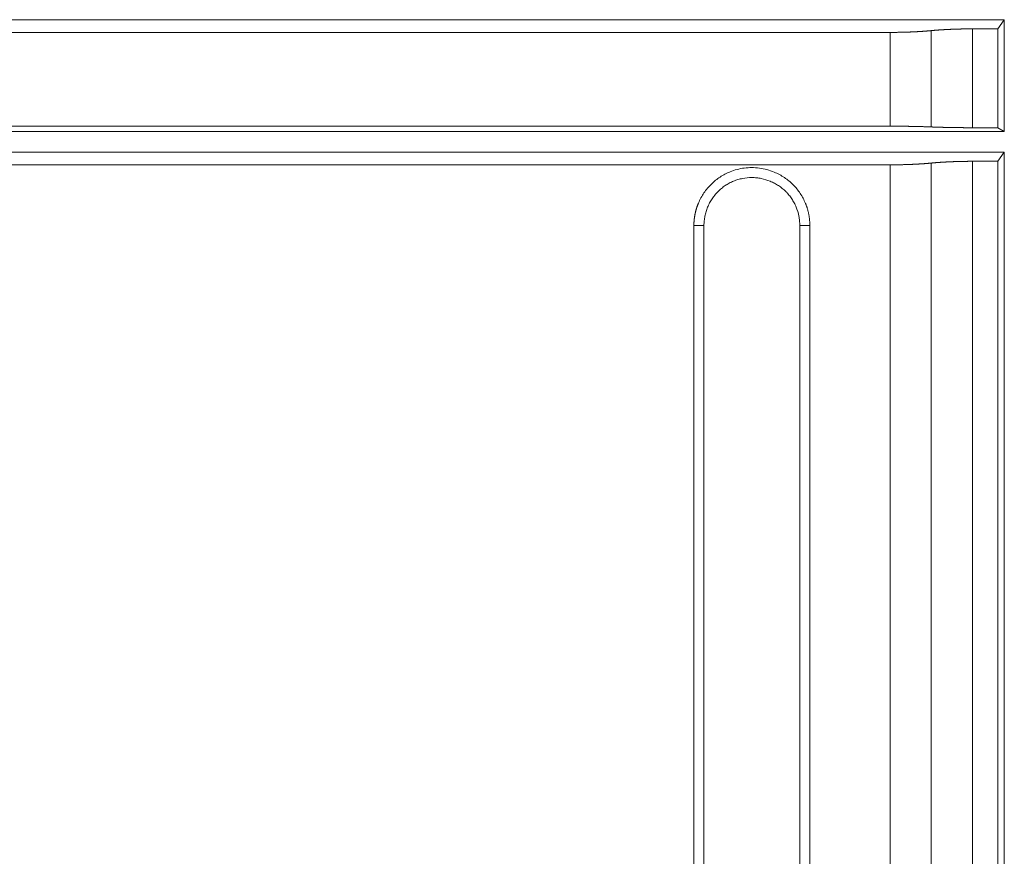
# Model space of a CAD drawing. Units: millimetres. Extents: x -838 to 1189, y 0 to 841.
# Drawn here: x 293 to 302, y 190 to 197 of the extents above; entities that cross this region are included whole.
import ezdxf

# ---------------------------------------------------------------- set-up
doc = ezdxf.new("R2010")
doc.units = ezdxf.units.MM
doc.layers.add('1', color=7, linetype='Continuous', true_color=0xffffff)

msp = doc.modelspace()

# ---------------------------------------------------------------- linework, layer by layer
at = {"layer": '1', "color": 18, "linetype": 'Continuous', "lineweight": 13}
for p, q in [((301.8339, 197.255), (301.7744, 197.1718)), ((301.8339, 196.2412), (301.8339, 197.255)), ((301.7744, 196.2769), (301.7744, 197.1718)), ((301.7744, 196.2769), (301.8339, 196.2412)), ((301.8339, 196.0557), (301.7744, 195.9725)), ((301.8339, 185.5044), (301.8339, 196.0557)), ((301.7744, 185.6771), (301.7744, 195.9725)), ((299.023, 187.0957), (299.023, 195.3906)), ((300.0728, 195.3907), (300.0728, 187.0957))]:
    msp.add_line(p, q, dxfattribs=at)
at = {"layer": '1', "color": 252, "linetype": 'Continuous', "lineweight": 13}
for p, q in [((299.023, 195.3906), (299.1142, 195.3915)), ((299.9816, 195.3915), (300.0728, 195.3907))]:
    msp.add_line(p, q, dxfattribs=at)
at = {"layer": '1', "color": 18, "linetype": 'Continuous', "lineweight": 13}
for points in [[(301.8339, 197.255), (295.8952, 197.2549), (289.9564, 197.2533), (284.0177, 197.2501)], [(300.799, 197.14), (295.2326, 197.1398), (289.6662, 197.1382), (284.0999, 197.1352)], [(301.7744, 197.1718), (301.6978, 197.1718), (301.6212, 197.1718), (301.5445, 197.1718)], [(284.0177, 196.2433), (289.9564, 196.2419), (295.8952, 196.2412), (301.8339, 196.2412)], [(284.0999, 196.2926), (289.6662, 196.2913), (295.2326, 196.2906), (300.799, 196.2905)], [(301.5445, 196.2769), (301.6212, 196.2769), (301.6978, 196.2769), (301.7744, 196.2769)], [(301.8339, 196.0557), (295.8952, 196.0557), (289.9564, 196.054), (284.0177, 196.0508)], [(300.799, 195.9407), (295.2326, 195.9406), (289.6662, 195.9389), (284.0999, 195.9359)], [(301.7744, 195.9725), (301.6978, 195.9725), (301.6212, 195.9725), (301.5445, 195.9725)], [(299.1142, 187.0966), (299.1142, 189.8615), (299.1142, 192.6265), (299.1142, 195.3915)], [(299.9816, 195.3915), (299.9816, 192.6265), (299.9816, 189.8615), (299.9816, 187.0966)]]:
    msp.add_open_spline(points, degree=3, dxfattribs=at)
for points, knots in [([(301.1717, 197.1559), (301.1703, 197.1558), (301.1676, 197.1555), (301.1634, 197.1551), (301.1593, 197.1547), (301.1551, 197.1544), (301.1509, 197.154), (301.1466, 197.1536), (301.1424, 197.1532), (301.1381, 197.1529), (301.1338, 197.1525), (301.1295, 197.1522), (301.1252, 197.1518), (301.1209, 197.1515), (301.1166, 197.1512), (301.1122, 197.1508), (301.1078, 197.1505), (301.1035, 197.1502), (301.0991, 197.1499), (301.0947, 197.1496), (301.0902, 197.1493), (301.0858, 197.149), (301.0814, 197.1487), (301.0769, 197.1484), (301.0725, 197.1481), (301.068, 197.1478), (301.0636, 197.1476), (301.0591, 197.1473), (301.0546, 197.147), (301.0501, 197.1468), (301.0456, 197.1465), (301.0412, 197.1463), (301.0367, 197.146), (301.0322, 197.1458), (301.0277, 197.1456), (301.0232, 197.1453), (301.0187, 197.1451), (301.0142, 197.1449), (301.0097, 197.1447), (301.0052, 197.1445), (301.0007, 197.1443), (300.9941, 197.144), (300.9855, 197.1437), (300.9748, 197.1432), (300.964, 197.1428), (300.9532, 197.1425), (300.9423, 197.1421), (300.9313, 197.1418), (300.9204, 197.1415), (300.9094, 197.1413), (300.8983, 197.141), (300.8873, 197.1408), (300.8762, 197.1406), (300.8652, 197.1405), (300.8541, 197.1403), (300.843, 197.1402), (300.832, 197.1401), (300.821, 197.1401), (300.81, 197.14), (300.8026, 197.14), (300.799, 197.14)], [0, 0, 0, 0, 0.01306, 0.026099, 0.039117, 0.052112, 0.065085, 0.078035, 0.090961, 0.103862, 0.116738, 0.129589, 0.142413, 0.155211, 0.167981, 0.180724, 0.193437, 0.206122, 0.218778, 0.231403, 0.243997, 0.256561, 0.269093, 0.281592, 0.294059, 0.306493, 0.318893, 0.33126, 0.343591, 0.355887, 0.368148, 0.380373, 0.392562, 0.404713, 0.416828, 0.428905, 0.440943, 0.452943, 0.464904, 0.476826, 0.488708, 0.50055, 0.528546, 0.556538, 0.584521, 0.612491, 0.640442, 0.668371, 0.696271, 0.724139, 0.751969, 0.779758, 0.807499, 0.835189, 0.862823, 0.890397, 0.917906, 0.945345, 0.972712, 1, 1, 1, 1]), ([(301.5445, 197.1718), (301.5426, 197.1718), (301.5389, 197.1718), (301.5332, 197.1718), (301.5275, 197.1718), (301.5218, 197.1718), (301.516, 197.1717), (301.5103, 197.1717), (301.5045, 197.1716), (301.4987, 197.1716), (301.493, 197.1715), (301.4872, 197.1715), (301.4814, 197.1714), (301.4755, 197.1713), (301.4697, 197.1712), (301.4639, 197.1711), (301.458, 197.171), (301.4522, 197.1709), (301.4463, 197.1708), (301.4404, 197.1706), (301.4346, 197.1705), (301.4287, 197.1704), (301.4228, 197.1702), (301.417, 197.1701), (301.4111, 197.1699), (301.4052, 197.1697), (301.3993, 197.1696), (301.3935, 197.1694), (301.3876, 197.1692), (301.3817, 197.169), (301.3759, 197.1688), (301.37, 197.1686), (301.3642, 197.1683), (301.3583, 197.1681), (301.3525, 197.1679), (301.3467, 197.1676), (301.3409, 197.1674), (301.3351, 197.1671), (301.3293, 197.1668), (301.3235, 197.1666), (301.3178, 197.1663), (301.312, 197.166), (301.3063, 197.1657), (301.3006, 197.1654), (301.2949, 197.1651), (301.2892, 197.1648), (301.2836, 197.1644), (301.278, 197.1641), (301.2724, 197.1638), (301.2668, 197.1634), (301.2613, 197.1631), (301.2557, 197.1627), (301.2502, 197.1623), (301.2448, 197.162), (301.2393, 197.1616), (301.2339, 197.1612), (301.2285, 197.1608), (301.2232, 197.1604), (301.2179, 197.16), (301.2126, 197.1595), (301.2074, 197.1591), (301.2021, 197.1587), (301.197, 197.1582), (301.1918, 197.1578), (301.1867, 197.1573), (301.1817, 197.1569), (301.1767, 197.1564), (301.1733, 197.1561), (301.1717, 197.1559)], [0, 0, 0, 0, 0.014073, 0.028191, 0.042354, 0.056561, 0.070813, 0.085108, 0.099446, 0.113827, 0.128251, 0.142716, 0.157222, 0.171769, 0.186357, 0.200984, 0.21565, 0.230355, 0.245098, 0.259879, 0.274696, 0.28955, 0.304439, 0.319364, 0.334323, 0.349316, 0.364342, 0.379401, 0.394492, 0.409614, 0.424766, 0.439949, 0.45516, 0.470401, 0.485668, 0.500963, 0.516284, 0.531631, 0.547003, 0.562399, 0.577818, 0.593259, 0.608722, 0.624207, 0.639711, 0.655235, 0.670778, 0.686338, 0.701915, 0.717509, 0.733118, 0.748741, 0.764378, 0.780028, 0.79569, 0.811363, 0.827046, 0.842739, 0.858441, 0.87415, 0.889866, 0.905588, 0.921316, 0.937047, 0.952783, 0.96852, 0.98426, 1, 1, 1, 1]), ([(300.799, 196.2905), (300.8009, 196.2905), (300.8046, 196.2905), (300.8103, 196.2905), (300.816, 196.2905), (300.8216, 196.2905), (300.8273, 196.2905), (300.833, 196.2905), (300.8387, 196.2905), (300.8444, 196.2905), (300.8501, 196.2904), (300.8558, 196.2904), (300.8615, 196.2904), (300.8672, 196.2903), (300.8729, 196.2903), (300.8786, 196.2903), (300.8843, 196.2902), (300.89, 196.2902), (300.8957, 196.2901), (300.9014, 196.2901), (300.907, 196.29), (300.9127, 196.29), (300.9184, 196.2899), (300.9241, 196.2899), (300.9297, 196.2898), (300.9353, 196.2897), (300.941, 196.2897), (300.9466, 196.2896), (300.9522, 196.2895), (300.9578, 196.2894), (300.9634, 196.2893), (300.969, 196.2893), (300.9745, 196.2892), (300.9801, 196.2891), (300.9856, 196.289), (300.9911, 196.2889), (300.9979, 196.2888), (301.0061, 196.2886), (301.0155, 196.2884), (301.0249, 196.2882), (301.0344, 196.288), (301.0438, 196.2878), (301.0532, 196.2876), (301.0627, 196.2873), (301.072, 196.2871), (301.0814, 196.2868), (301.0907, 196.2866), (301.0999, 196.2863), (301.1091, 196.286), (301.1183, 196.2857), (301.1274, 196.2854), (301.1364, 196.2851), (301.1454, 196.2848), (301.1542, 196.2844), (301.163, 196.2841), (301.1688, 196.2838), (301.1717, 196.2837)], [0, 0, 0, 0, 0.014053, 0.028126, 0.042221, 0.056336, 0.07047, 0.084623, 0.098794, 0.112983, 0.127189, 0.141412, 0.155651, 0.169905, 0.184173, 0.198456, 0.212752, 0.227061, 0.241382, 0.255715, 0.270058, 0.284412, 0.298775, 0.313147, 0.327528, 0.341916, 0.356311, 0.370713, 0.38512, 0.399533, 0.413949, 0.42837, 0.442793, 0.457219, 0.471646, 0.486075, 0.500504, 0.52543, 0.550531, 0.575804, 0.601244, 0.626849, 0.652613, 0.678533, 0.704604, 0.730822, 0.757182, 0.78368, 0.81031, 0.837068, 0.863948, 0.890946, 0.918055, 0.945271, 0.972588, 1, 1, 1, 1]), ([(301.1717, 196.2837), (301.1731, 196.2837), (301.1761, 196.2835), (301.1805, 196.2834), (301.1849, 196.2832), (301.1894, 196.283), (301.1939, 196.2828), (301.1984, 196.2827), (301.203, 196.2825), (301.2076, 196.2823), (301.2122, 196.2822), (301.2168, 196.282), (301.2215, 196.2819), (301.2262, 196.2817), (301.2309, 196.2816), (301.2357, 196.2814), (301.2404, 196.2813), (301.2452, 196.2811), (301.25, 196.281), (301.2549, 196.2809), (301.2597, 196.2807), (301.2646, 196.2806), (301.2695, 196.2805), (301.2744, 196.2803), (301.2793, 196.2802), (301.2843, 196.2801), (301.2893, 196.28), (301.2942, 196.2798), (301.2992, 196.2797), (301.3043, 196.2796), (301.3093, 196.2795), (301.3143, 196.2794), (301.3194, 196.2793), (301.3245, 196.2792), (301.3295, 196.2791), (301.3346, 196.279), (301.3397, 196.2789), (301.3448, 196.2788), (301.3499, 196.2787), (301.3551, 196.2786), (301.3602, 196.2785), (301.3653, 196.2784), (301.3705, 196.2783), (301.3756, 196.2782), (301.3808, 196.2782), (301.386, 196.2781), (301.3911, 196.278), (301.3963, 196.2779), (301.4015, 196.2779), (301.4066, 196.2778), (301.4118, 196.2777), (301.417, 196.2777), (301.4221, 196.2776), (301.4273, 196.2776), (301.4325, 196.2775), (301.4376, 196.2775), (301.4428, 196.2774), (301.448, 196.2774), (301.4531, 196.2773), (301.4583, 196.2773), (301.4634, 196.2772), (301.4686, 196.2772), (301.4737, 196.2771), (301.4788, 196.2771), (301.4839, 196.2771), (301.489, 196.2771), (301.4941, 196.277), (301.4992, 196.277), (301.5043, 196.277), (301.5094, 196.277), (301.5144, 196.2769), (301.5195, 196.2769), (301.5245, 196.2769), (301.5295, 196.2769), (301.5345, 196.2769), (301.5395, 196.2769), (301.5429, 196.2769), (301.5445, 196.2769)], [0, 0, 0, 0, 0.013854, 0.027707, 0.041558, 0.055408, 0.069256, 0.0831, 0.096941, 0.110778, 0.12461, 0.138437, 0.152257, 0.166071, 0.179879, 0.193678, 0.207469, 0.221251, 0.235024, 0.248787, 0.262539, 0.276281, 0.29001, 0.303727, 0.317432, 0.331123, 0.3448, 0.358463, 0.37211, 0.385742, 0.399358, 0.412958, 0.42654, 0.440105, 0.453651, 0.467179, 0.480687, 0.494176, 0.507644, 0.521092, 0.534518, 0.547923, 0.561305, 0.574665, 0.588001, 0.601314, 0.614603, 0.627867, 0.641106, 0.65432, 0.667508, 0.680669, 0.693804, 0.706912, 0.719992, 0.733044, 0.746067, 0.759062, 0.772027, 0.784963, 0.797869, 0.810745, 0.823589, 0.836403, 0.849185, 0.861936, 0.874654, 0.88734, 0.899993, 0.912613, 0.9252, 0.937753, 0.950271, 0.962756, 0.975205, 0.98762, 1, 1, 1, 1]), ([(299.023, 195.3906), (299.023, 195.3924), (299.023, 195.3959), (299.0231, 195.4012), (299.0232, 195.4065), (299.0234, 195.4118), (299.0236, 195.4171), (299.0239, 195.4223), (299.0242, 195.4276), (299.0246, 195.4328), (299.0251, 195.438), (299.0255, 195.4432), (299.0261, 195.4484), (299.0267, 195.4536), (299.0273, 195.4588), (299.028, 195.464), (299.0288, 195.4691), (299.0296, 195.4743), (299.0304, 195.4794), (299.0313, 195.4845), (299.0323, 195.4897), (299.0333, 195.4948), (299.0344, 195.4999), (299.0355, 195.5049), (299.0366, 195.51), (299.0378, 195.5151), (299.0391, 195.5201), (299.0404, 195.5252), (299.0418, 195.5302), (299.0432, 195.5352), (299.0447, 195.5403), (299.0462, 195.5453), (299.0478, 195.5502), (299.0494, 195.5552), (299.0511, 195.5602), (299.0528, 195.5652), (299.0546, 195.5701), (299.0564, 195.575), (299.0583, 195.58), (299.0603, 195.5849), (299.0622, 195.5898), (299.0703, 195.6092), (299.0862, 195.6422), (299.1135, 195.6869), (299.1452, 195.7287), (299.1806, 195.7668), (299.2191, 195.8011), (299.2601, 195.831), (299.3037, 195.8567), (299.3548, 195.8804), (299.4134, 195.9002), (299.4795, 195.9131), (299.5474, 195.9173), (299.6162, 195.9128), (299.6847, 195.8989), (299.7454, 195.878), (299.7981, 195.8531), (299.8426, 195.8263), (299.8842, 195.7953), (299.9222, 195.7605), (299.9565, 195.7225), (299.9865, 195.6818), (300.0124, 195.6383), (300.0282, 195.6046), (300.0371, 195.5824), (300.0408, 195.5727), (300.0442, 195.563), (300.0475, 195.5532), (300.0506, 195.5434), (300.0534, 195.5335), (300.0561, 195.5236), (300.0586, 195.5137), (300.0609, 195.5037), (300.063, 195.4936), (300.0648, 195.4835), (300.0665, 195.4734), (300.068, 195.4632), (300.0693, 195.453), (300.0704, 195.4427), (300.0713, 195.4324), (300.072, 195.422), (300.0725, 195.4116), (300.0728, 195.4011), (300.0728, 195.3942), (300.0728, 195.3907)], [0, 0, 0, 0, 0.003219, 0.006431, 0.009638, 0.01284, 0.016036, 0.019227, 0.022414, 0.025597, 0.028775, 0.031951, 0.035122, 0.038291, 0.041458, 0.044622, 0.047784, 0.050944, 0.054103, 0.057261, 0.060418, 0.063575, 0.066732, 0.069889, 0.073046, 0.076205, 0.079365, 0.082526, 0.085689, 0.088855, 0.092023, 0.095194, 0.098367, 0.101545, 0.104726, 0.107911, 0.111101, 0.114296, 0.117495, 0.1207, 0.123911, 0.127127, 0.158942, 0.190511, 0.22215, 0.254174, 0.285117, 0.31573, 0.346306, 0.377138, 0.417948, 0.458421, 0.499249, 0.541373, 0.583384, 0.626024, 0.657805, 0.689181, 0.720459, 0.751953, 0.782765, 0.813301, 0.843855, 0.874725, 0.881019, 0.887296, 0.893557, 0.899805, 0.906043, 0.912273, 0.918497, 0.924718, 0.930938, 0.93716, 0.943385, 0.949618, 0.955859, 0.962112, 0.968378, 0.974661, 0.980962, 0.987284, 0.993629, 1, 1, 1, 1]), ([(301.1717, 195.9566), (301.1703, 195.9565), (301.1676, 195.9562), (301.1634, 195.9559), (301.1593, 195.9555), (301.1551, 195.9551), (301.1509, 195.9547), (301.1466, 195.9543), (301.1424, 195.954), (301.1381, 195.9536), (301.1338, 195.9533), (301.1295, 195.9529), (301.1252, 195.9526), (301.1209, 195.9522), (301.1166, 195.9519), (301.1122, 195.9516), (301.1078, 195.9512), (301.1035, 195.9509), (301.0991, 195.9506), (301.0947, 195.9503), (301.0902, 195.95), (301.0858, 195.9497), (301.0814, 195.9494), (301.0769, 195.9491), (301.0725, 195.9488), (301.068, 195.9486), (301.0636, 195.9483), (301.0591, 195.948), (301.0546, 195.9478), (301.0501, 195.9475), (301.0456, 195.9472), (301.0412, 195.947), (301.0367, 195.9468), (301.0322, 195.9465), (301.0277, 195.9463), (301.0232, 195.9461), (301.0187, 195.9459), (301.0142, 195.9456), (301.0097, 195.9454), (301.0052, 195.9452), (301.0007, 195.945), (300.9941, 195.9447), (300.9855, 195.9444), (300.9748, 195.944), (300.964, 195.9436), (300.9532, 195.9432), (300.9423, 195.9429), (300.9313, 195.9426), (300.9204, 195.9423), (300.9094, 195.942), (300.8983, 195.9418), (300.8873, 195.9415), (300.8762, 195.9414), (300.8652, 195.9412), (300.8541, 195.9411), (300.843, 195.9409), (300.832, 195.9409), (300.821, 195.9408), (300.81, 195.9408), (300.8026, 195.9407), (300.799, 195.9407)], [0, 0, 0, 0, 0.01306, 0.026099, 0.039117, 0.052112, 0.065085, 0.078035, 0.090961, 0.103862, 0.116738, 0.129589, 0.142413, 0.155211, 0.167981, 0.180724, 0.193437, 0.206122, 0.218778, 0.231403, 0.243997, 0.256561, 0.269093, 0.281592, 0.294059, 0.306493, 0.318893, 0.33126, 0.343591, 0.355887, 0.368148, 0.380373, 0.392562, 0.404713, 0.416828, 0.428905, 0.440943, 0.452943, 0.464904, 0.476826, 0.488708, 0.50055, 0.528546, 0.556538, 0.584521, 0.612491, 0.640442, 0.668371, 0.696271, 0.724139, 0.751969, 0.779758, 0.807499, 0.835189, 0.862823, 0.890397, 0.917906, 0.945345, 0.972712, 1, 1, 1, 1]), ([(301.5445, 195.9725), (301.5426, 195.9725), (301.5389, 195.9725), (301.5332, 195.9725), (301.5275, 195.9725), (301.5218, 195.9725), (301.516, 195.9725), (301.5103, 195.9724), (301.5045, 195.9724), (301.4987, 195.9723), (301.493, 195.9723), (301.4872, 195.9722), (301.4814, 195.9721), (301.4755, 195.972), (301.4697, 195.9719), (301.4639, 195.9718), (301.458, 195.9717), (301.4522, 195.9716), (301.4463, 195.9715), (301.4404, 195.9714), (301.4346, 195.9712), (301.4287, 195.9711), (301.4228, 195.971), (301.417, 195.9708), (301.4111, 195.9706), (301.4052, 195.9705), (301.3993, 195.9703), (301.3935, 195.9701), (301.3876, 195.9699), (301.3817, 195.9697), (301.3759, 195.9695), (301.37, 195.9693), (301.3642, 195.9691), (301.3583, 195.9688), (301.3525, 195.9686), (301.3467, 195.9684), (301.3409, 195.9681), (301.3351, 195.9678), (301.3293, 195.9676), (301.3235, 195.9673), (301.3178, 195.967), (301.312, 195.9667), (301.3063, 195.9664), (301.3006, 195.9661), (301.2949, 195.9658), (301.2892, 195.9655), (301.2836, 195.9652), (301.278, 195.9648), (301.2724, 195.9645), (301.2668, 195.9642), (301.2613, 195.9638), (301.2557, 195.9634), (301.2502, 195.9631), (301.2448, 195.9627), (301.2393, 195.9623), (301.2339, 195.9619), (301.2285, 195.9615), (301.2232, 195.9611), (301.2179, 195.9607), (301.2126, 195.9603), (301.2074, 195.9598), (301.2021, 195.9594), (301.197, 195.959), (301.1918, 195.9585), (301.1867, 195.9581), (301.1817, 195.9576), (301.1767, 195.9571), (301.1733, 195.9568), (301.1717, 195.9566)], [0, 0, 0, 0, 0.014073, 0.028191, 0.042354, 0.056561, 0.070813, 0.085108, 0.099446, 0.113827, 0.128251, 0.142716, 0.157222, 0.171769, 0.186357, 0.200984, 0.21565, 0.230355, 0.245098, 0.259879, 0.274696, 0.28955, 0.304439, 0.319364, 0.334323, 0.349316, 0.364342, 0.379401, 0.394492, 0.409614, 0.424766, 0.439949, 0.45516, 0.470401, 0.485668, 0.500963, 0.516284, 0.531631, 0.547003, 0.562399, 0.577818, 0.593259, 0.608722, 0.624207, 0.639711, 0.655235, 0.670778, 0.686338, 0.701915, 0.717509, 0.733118, 0.748741, 0.764378, 0.780028, 0.79569, 0.811363, 0.827046, 0.842739, 0.858441, 0.87415, 0.889866, 0.905588, 0.921316, 0.937047, 0.952783, 0.96852, 0.98426, 1, 1, 1, 1]), ([(299.1142, 195.3915), (299.1142, 195.4058), (299.1156, 195.4342), (299.122, 195.4761), (299.1289, 195.5036), (299.1351, 195.524), (299.1374, 195.5308), (299.1422, 195.5443), (299.1448, 195.5509), (299.153, 195.5706), (299.1651, 195.5962), (299.1796, 195.6205), (299.1914, 195.6382), (299.1975, 195.6469), (299.204, 195.6555), (299.2084, 195.6611), (299.2106, 195.6639), (299.2219, 195.6778), (299.2314, 195.6883), (299.2464, 195.7034), (299.2515, 195.7083), (299.2619, 195.7178), (299.2673, 195.7224), (299.2836, 195.736), (299.2949, 195.7445), (299.3097, 195.7545), (299.3127, 195.7565), (299.3187, 195.7603), (299.3218, 195.7622), (299.331, 195.7677), (299.3372, 195.7712), (299.356, 195.7812), (299.3688, 195.7872), (299.3949, 195.7981), (299.4082, 195.8029), (299.4286, 195.8092), (299.4355, 195.8111), (299.4493, 195.8146), (299.4563, 195.8162), (299.4914, 195.8231), (299.5196, 195.8256), (299.562, 195.8254), (299.5762, 195.8247), (299.5975, 195.8225), (299.6047, 195.8216), (299.6188, 195.8194), (299.6258, 195.8182), (299.6605, 195.8111), (299.6876, 195.8028), (299.7204, 195.7892), (299.727, 195.7863), (299.7399, 195.7803), (299.7463, 195.7771), (299.7652, 195.7671), (299.7774, 195.7599), (299.8127, 195.7366), (299.8346, 195.7187), (299.8574, 195.696), (299.8599, 195.6934), (299.8649, 195.6883), (299.8722, 195.6805), (299.8792, 195.6725), (299.8928, 195.6561), (299.9097, 195.6335), (299.9241, 195.6092), (299.9341, 195.5904), (299.9373, 195.584), (299.9433, 195.571), (299.9462, 195.5645), (299.9598, 195.5315), (299.968, 195.5045), (299.9748, 195.4697), (299.976, 195.4627), (299.9781, 195.4486), (299.9789, 195.4415), (299.981, 195.4201), (299.9816, 195.4058), (299.9816, 195.3915)], [0, 0, 0, 0, 0.03125, 0.0625, 0.09375, 0.09375, 0.109375, 0.109375, 0.125, 0.125, 0.15625, 0.1875, 0.1875, 0.203125, 0.210937, 0.210937, 0.21875, 0.21875, 0.25, 0.25, 0.265625, 0.265625, 0.28125, 0.28125, 0.3125, 0.3125, 0.320312, 0.320312, 0.328125, 0.328125, 0.34375, 0.34375, 0.375, 0.375, 0.40625, 0.40625, 0.421875, 0.421875, 0.4375, 0.4375, 0.5, 0.5, 0.53125, 0.53125, 0.546875, 0.546875, 0.5625, 0.5625, 0.625, 0.625, 0.640625, 0.640625, 0.65625, 0.65625, 0.6875, 0.6875, 0.75, 0.75, 0.757812, 0.757812, 0.765625, 0.78125, 0.78125, 0.8125, 0.84375, 0.84375, 0.859375, 0.859375, 0.875, 0.875, 0.9375, 0.9375, 0.953125, 0.953125, 0.96875, 0.96875, 1, 1, 1, 1])]:
    msp.add_open_spline(points, degree=3, knots=knots, dxfattribs=at)
at = {"layer": '1', "color": 252, "linetype": 'Continuous', "lineweight": 13}
for points in [[(300.799, 196.2905), (300.799, 196.5737), (300.799, 196.8569), (300.799, 197.14)], [(301.1717, 197.1559), (301.1717, 196.8652), (301.1717, 196.5745), (301.1717, 196.2837)], [(301.5445, 197.1718), (301.5445, 196.8735), (301.5445, 196.5752), (301.5445, 196.2769)], [(300.799, 185.6816), (300.799, 189.1013), (300.799, 192.521), (300.799, 195.9407)], [(301.1717, 195.9566), (301.1717, 192.5309), (301.1717, 189.1053), (301.1717, 185.6796)], [(301.5445, 195.9725), (301.5445, 192.5407), (301.5445, 189.1089), (301.5445, 185.6771)]]:
    msp.add_open_spline(points, degree=3, dxfattribs=at)

doc.saveas('drawing.dxf')
